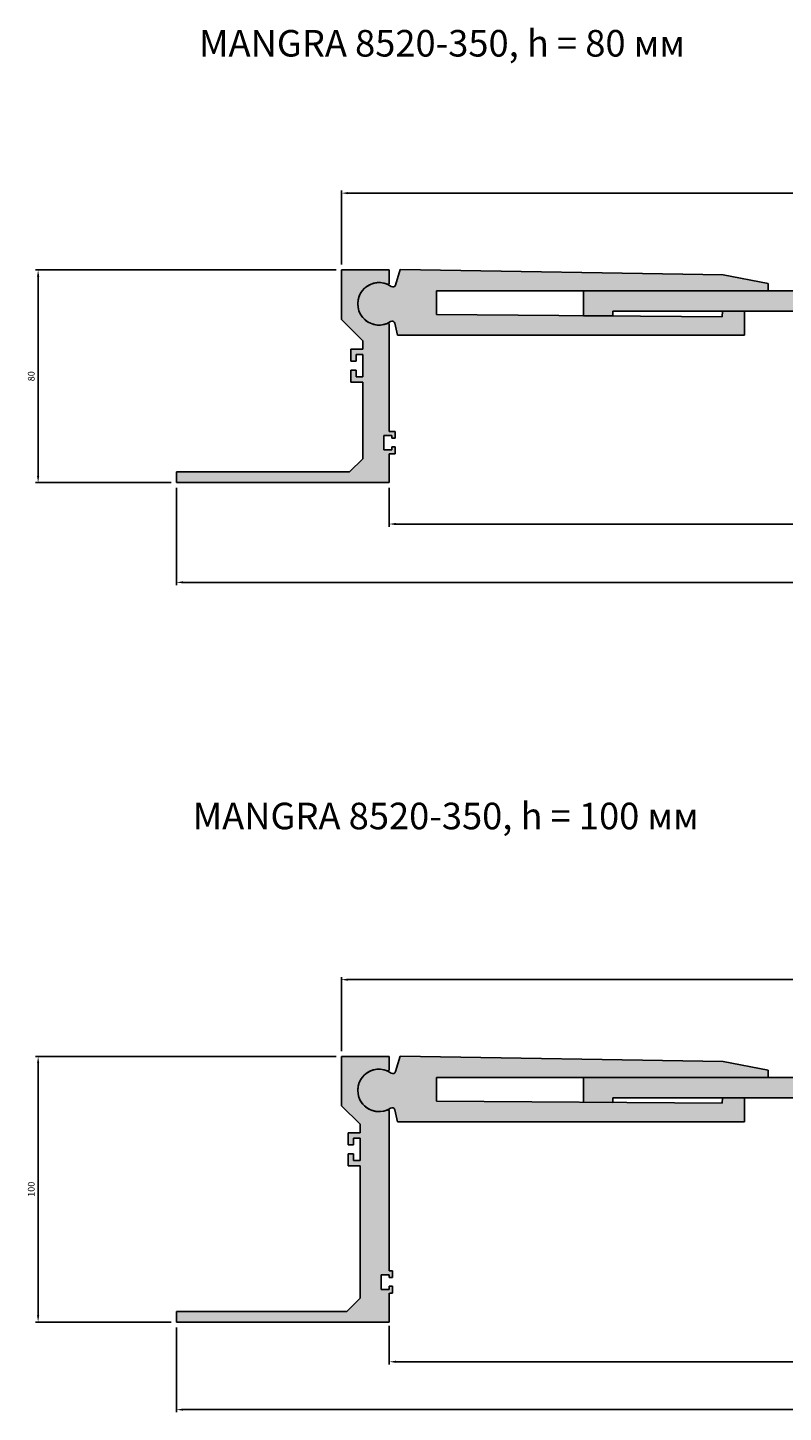
# Model space of a CAD drawing. Units: millimetres. Extents: x 2721 to 5620, y 1382 to 2422.
# Drawn here: x 2904 to 3188, y 1382 to 1903 of the extents above; entities that cross this region are included whole.
import ezdxf

# ---------------------------------------------------------------- set-up
doc = ezdxf.new("R2010")
doc.units = ezdxf.units.MM
doc.layers.add('Размеры', color=112, linetype='Continuous', plot=False)
doc.styles.get("Standard").update_dxf_attribs({"font": 'arial.ttf'})
doc.dimstyles.new('ISO-25', dxfattribs={"dimtxt": 2.5, "dimasz": 2.5, "dimexe": 1, "dimexo": 2, "dimgap": 1, "dimtad": 1, "dimdec": 0, "dimtxsty": 'Standard', "dimcen": 2.5, "dimadec": 0, "dimazin": 0, "dimtfac": 1, "dimtdec": 0, "dimtmove": 0, "dimatfit": 3, "dimfxl": 0, "dimarcsym": 0})

# ---------------------------------------------------------------- blocks, each defined once
blk = doc.blocks.new('*D128')
at = {"layer": 'Defpoints', "color": 0}
for p in [(3407.992829236182, 1840.337899646182), (3021.992839853998, 1811.443310973499), (3407.992829236182, 1811.44331097349)]:
    blk.add_point(p, dxfattribs=at)
at = {"layer": 'Размеры', "color": 0, "linetype": 'ByBlock', "lineweight": -2}
for p, q in [((3021.992839853998, 1813.443310973499), (3021.992839853998, 1841.337899646182)), ((3024.492839853998, 1840.337899646182), (3405.492829236182, 1840.337899646182)), ((3407.992829236182, 1813.44331097349), (3407.992829236182, 1841.337899646182))]:
    blk.add_line(p, q, dxfattribs=at)
at = {"layer": 'Размеры', "color": 0}
for points in [[(3024.492839853998, 1840.754566312849), (3024.492839853998, 1839.921232979515), (3021.992839853998, 1840.337899646182)], [(3405.492829236182, 1840.754566312849), (3405.492829236182, 1839.921232979515), (3407.992829236182, 1840.337899646182)]]:
    blk.add_solid(points, dxfattribs=at)
at = {"layer": 'Размеры', "color": 0, "insert": (3214.99283454509, 1842.615184775786), "char_height": 2.5, "attachment_point": 5}
blk.add_mtext('386', dxfattribs=at)
blk = doc.blocks.new('*D129')
at = {"layer": 'Defpoints', "color": 0}
for p in [(2907.972465574928, 1811.4433109735), (3021.992839853999, 1811.4433109735), (2959.992839854005, 1731.443310973491)]:
    blk.add_point(p, dxfattribs=at)
at = {"layer": 'Размеры', "color": 0, "linetype": 'ByBlock', "lineweight": -2}
for p, q in [((3019.992839853999, 1811.4433109735), (2906.972465574928, 1811.4433109735)), ((2907.972465574928, 1733.943310973491), (2907.972465574928, 1808.9433109735)), ((2957.992839854005, 1731.443310973491), (2906.972465574928, 1731.443310973491))]:
    blk.add_line(p, q, dxfattribs=at)
at = {"layer": 'Размеры', "color": 0}
for points in [[(2907.555798908261, 1808.9433109735), (2908.389132241594, 1808.9433109735), (2907.972465574928, 1811.4433109735)], [(2907.555798908261, 1733.943310973491), (2908.389132241594, 1733.943310973491), (2907.972465574928, 1731.443310973491)]]:
    blk.add_solid(points, dxfattribs=at)
at = {"layer": 'Размеры', "color": 0, "insert": (2905.696033105623, 1771.443310973494), "char_height": 2.5, "attachment_point": 5, "rotation": 90}
blk.add_mtext('80', dxfattribs=at)
blk = doc.blocks.new('*D130')
at = {"layer": 'Defpoints', "color": 0}
for p in [(3039.992839854008, 1731.443310973467), (3389.992829236179, 1731.443310973467), (3389.992829236179, 1715.86161256154)]:
    blk.add_point(p, dxfattribs=at)
at = {"layer": 'Размеры', "color": 0, "linetype": 'ByBlock', "lineweight": -2}
for p, q in [((3039.992839854008, 1729.443310973467), (3039.992839854008, 1714.86161256154)), ((3389.992829236179, 1729.443310973467), (3389.992829236179, 1714.86161256154)), ((3042.492839854008, 1715.86161256154), (3387.492829236179, 1715.86161256154))]:
    blk.add_line(p, q, dxfattribs=at)
at = {"layer": 'Размеры', "color": 0}
for points in [[(3042.492839854008, 1716.278279228207), (3042.492839854008, 1715.444945894874), (3039.992839854008, 1715.86161256154)], [(3387.492829236179, 1716.278279228207), (3387.492829236179, 1715.444945894874), (3389.992829236179, 1715.86161256154)]]:
    blk.add_solid(points, dxfattribs=at)
at = {"layer": 'Размеры', "color": 0, "insert": (3214.992834545094, 1718.138897691145), "char_height": 2.5, "attachment_point": 5}
blk.add_mtext('350', dxfattribs=at)
blk = doc.blocks.new('*D132')
at = {"layer": 'Defpoints', "color": 0}
for p in [(3407.992829236183, 1544.458231314991), (3021.992839853998, 1515.563642642307), (3407.992829236183, 1515.563642642308)]:
    blk.add_point(p, dxfattribs=at)
at = {"layer": 'Размеры', "color": 0, "linetype": 'ByBlock', "lineweight": -2}
for p, q in [((3021.992839853998, 1517.563642642307), (3021.992839853998, 1545.458231314991)), ((3024.492839853998, 1544.458231314991), (3405.492829236183, 1544.458231314991)), ((3407.992829236183, 1517.563642642308), (3407.992829236183, 1545.458231314991))]:
    blk.add_line(p, q, dxfattribs=at)
at = {"layer": 'Размеры', "color": 0}
for points in [[(3024.492839853998, 1544.874897981657), (3024.492839853998, 1544.041564648324), (3021.992839853998, 1544.458231314991)], [(3405.492829236183, 1544.874897981657), (3405.492829236183, 1544.041564648324), (3407.992829236183, 1544.458231314991)]]:
    blk.add_solid(points, dxfattribs=at)
at = {"layer": 'Размеры', "color": 0, "insert": (3214.992834545091, 1546.735516444595), "char_height": 2.5, "attachment_point": 5}
blk.add_mtext('386', dxfattribs=at)
blk = doc.blocks.new('*D133')
at = {"layer": 'Defpoints', "color": 0}
for p in [(2907.972465574931, 1515.563642642308), (3021.992839853999, 1515.563642642308), (2959.992839853984, 1415.663642642298)]:
    blk.add_point(p, dxfattribs=at)
at = {"layer": 'Размеры', "color": 0, "linetype": 'ByBlock', "lineweight": -2}
for p, q in [((3019.992839853999, 1515.563642642308), (2906.972465574931, 1515.563642642308)), ((2907.972465574931, 1418.163642642298), (2907.972465574931, 1513.063642642308)), ((2957.992839853984, 1415.663642642298), (2906.972465574931, 1415.663642642298))]:
    blk.add_line(p, q, dxfattribs=at)
at = {"layer": 'Размеры', "color": 0}
for points in [[(2907.555798908264, 1513.063642642308), (2908.389132241597, 1513.063642642308), (2907.972465574931, 1515.563642642308)], [(2907.555798908264, 1418.163642642298), (2908.389132241597, 1418.163642642298), (2907.972465574931, 1415.663642642298)]]:
    blk.add_solid(points, dxfattribs=at)
at = {"layer": 'Размеры', "color": 0, "insert": (2905.696033105626, 1465.613642642302), "char_height": 2.5, "attachment_point": 5, "rotation": 90}
blk.add_mtext('100', dxfattribs=at)
blk = doc.blocks.new('*D134')
at = {"layer": 'Defpoints', "color": 0}
for p in [(3039.992839853998, 1416.294216738642), (3389.992829236182, 1415.663642642274), (3389.992829236182, 1400.712518326715)]:
    blk.add_point(p, dxfattribs=at)
at = {"layer": 'Размеры', "color": 0, "linetype": 'ByBlock', "lineweight": -2}
for p, q in [((3039.992839853998, 1414.294216738642), (3039.992839853998, 1399.712518326715)), ((3389.992829236182, 1413.663642642274), (3389.992829236182, 1399.712518326715)), ((3042.492839853998, 1400.712518326715), (3387.492829236182, 1400.712518326715))]:
    blk.add_line(p, q, dxfattribs=at)
at = {"layer": 'Размеры', "color": 0}
for points in [[(3042.492839853998, 1401.129184993382), (3042.492839853998, 1400.295851660049), (3039.992839853998, 1400.712518326715)], [(3387.492829236182, 1401.129184993382), (3387.492829236182, 1400.295851660049), (3389.992829236182, 1400.712518326715)]]:
    blk.add_solid(points, dxfattribs=at)
at = {"layer": 'Размеры', "color": 0, "insert": (3214.99283454509, 1402.98980345632), "char_height": 2.5, "attachment_point": 5}
blk.add_mtext('350', dxfattribs=at)
blk = doc.blocks.new('A$C41183742')
for p, q in [((61.00000189382035, 62.38887732084186), (61.00000189381672, 80.9999992284163)), ((61.00000189381672, 80.9999992284163), (79.00000189381672, 80.9999992284163)), ((79.00000189381672, 80.9999992284163), (79.00000189381672, 76.06114831407784)), ((69.00000189381672, 54.38887732084572), (61.00000189382035, 62.38887732084186)), ((79.00000189381672, 60.43885014276956), (79.00000189382038, 20.20000012126366)), ((69.0000018938149, 51.19999922840589), (69.00000189381672, 54.38887732084572)), ((64.60000189381435, 46.69999922840589), (64.60000189381435, 51.19999922840589)), ((64.60000189381435, 51.19999922840589), (69.0000018938149, 51.19999922840589)), ((69.0000018938149, 49.19999922840589), (66.60000189381435, 49.19999922840589)), ((66.60000189381435, 49.19999922840589), (66.60000189381435, 46.69999922840589)), ((69.0000018938149, 40.7999992284058), (69.0000018938149, 49.19999922840589)), ((66.60000189381435, 46.69999922840589), (64.60000189381435, 46.69999922840589)), ((64.60000189381435, 38.7999992284058), (64.60000189381435, 43.2999992284058)), ((64.60000189381435, 43.2999992284058), (66.60000189381435, 43.2999992284058)), ((66.60000189381435, 43.2999992284058), (66.60000189381435, 40.7999992284058)), ((69.00000189381399, 38.7999992284058), (64.60000189381435, 38.7999992284058)), ((66.60000189381435, 40.7999992284058), (69.0000018938149, 40.7999992284058)), ((69.00000189381575, 9.999999228395094), (69.00000189381399, 38.7999992284058)), ((80.00000189382038, 18.6999997960454), (77.00000189382038, 18.6999997960454)), ((77.00000189382038, 18.6999997960454), (77.00000189382038, 13.29999979604554)), ((79.00000189382038, 20.20000012126366), (81.2000018938202, 20.20000012126366)), ((80.00000189382038, 17.69999979604563), (80.00000189382038, 18.6999997960454)), ((81.2000018938202, 17.6999997960454), (80.00000189382038, 17.69999979604563)), ((80.00000189382038, 17.69999979604563), (80.00000189382038, 17.69999979604563)), ((81.2000018938202, 20.20000012126366), (81.2000018938202, 17.6999997960454)), ((77.00000189382038, 13.29999979604554), (80.00000189382038, 13.29999979604554)), ((79.00000189382038, 11.79999947082706), (79.0000018938204, 0.9999992283835617)), ((81.2000018938202, 11.79999947082706), (79.00000189382038, 11.79999947082706)), ((80.00000189382038, 13.29999979604554), (80.00000189382038, 14.49999979604559)), ((80.00000189382038, 14.49999979604559), (81.2000018938202, 14.49999979604559)), ((81.2000018938202, 14.49999979604559), (81.2000018938202, 11.79999947082706)), ((64.00000189381672, 4.999999228396291), (69.0000018938158, 9.999999228395154)), ((-0.9999981061832841, 4.999999228382649), (64.00000189381672, 4.999999228396291)), ((-0.9999981061832841, 0.9999992284065229), (-0.9999981061832841, 4.999999228382649)), ((79.0000018938204, 0.9999992283838416), (-0.9999981061832841, 0.9999992284065229))]:
    blk.add_line(p, q)
for centre, radius, start, end in [((75.15000189381702, 68.24999922842515), 8.000000000000012, 66.98212963450614, 293.4086148780962), ((78.50000189381882, 76.06114831407784), 0.4999999999978968, 243.6592544761769, 359.9999999998697), ((78.50000189381693, 60.43885014276956), 0.4999999999997868, 0, 110.0857397198701)]:
    blk.add_arc(centre, radius, start, end)
blk = doc.blocks.new('A$C190C1C27')
for p, q in [((62.00000189382001, 81.28887790352849), (62.00000189381637, 99.89999981110293)), ((62.00000189381637, 99.89999981110293), (80.00000189381637, 99.89999981110293)), ((80.00000189381637, 99.89999981110293), (80.00000189381637, 94.96114889676446)), ((69.0000018938166, 74.38887790353158), (62.00000189382024, 81.38887790352771)), ((80.00000189381637, 79.33885072545615), (80.0000018938166, 19.20000070394951)), ((69.00000189381478, 71.19999981109174), (69.0000018938166, 74.38887790353158)), ((64.60000189381424, 66.69999981109174), (64.60000189381424, 71.19999981109174)), ((64.60000189381424, 71.19999981109174), (69.00000189381478, 71.19999981109174)), ((69.00000189381478, 69.19999981109174), (66.60000189381424, 69.19999981109174)), ((66.60000189381424, 69.19999981109174), (66.60000189381424, 66.69999981109174)), ((69.00000189381478, 60.79999981109165), (69.00000189381478, 69.19999981109174)), ((66.60000189381424, 66.69999981109174), (64.60000189381424, 66.69999981109174)), ((64.60000189381424, 58.79999981109165), (64.60000189381424, 63.29999981109165)), ((64.60000189381424, 63.29999981109165), (66.60000189381424, 63.29999981109165)), ((66.60000189381424, 63.29999981109165), (66.60000189381424, 60.79999981109165)), ((69.00000189381387, 58.79999981109165), (64.60000189381424, 58.79999981109165)), ((66.60000189381424, 60.79999981109165), (69.00000189381478, 60.79999981109165)), ((69.0000018938166, 8.999999811082148), (69.00000189381387, 58.79999981109165)), ((80.00000189382027, 17.70000037873126), (77.00000189382027, 17.70000037873126)), ((77.00000189382027, 17.70000037873126), (77.00000189382027, 12.3000003787314)), ((80.0000018938166, 19.20000013631045), (81.20000189382009, 19.20000070394951)), ((80.00000189382027, 16.70000037873149), (80.00000189382027, 17.70000037873126)), ((81.20000189382009, 16.70000037873126), (80.00000189382027, 16.70000037873149)), ((80.00000189382027, 16.70000037873149), (80.00000189382027, 16.70000037873149)), ((81.20000189382009, 19.20000070394951), (81.20000189382009, 16.70000037873126)), ((77.00000189382027, 12.3000003787314), (80.00000189382027, 12.3000003787314)), ((80.00000189382027, 12.3000003787314), (80.00000189382027, 13.50000037873144)), ((80.00000189382027, 13.50000037873144), (81.20000189382009, 13.50000037873144)), ((80.0000018938166, 10.80000005351292), (80.0000018938166, -1.889305849545053e-07)), ((81.20000189382009, 10.80000005351292), (80.10000189382018, 10.80000005351292)), ((81.20000189382009, 13.50000037873144), (81.20000189382009, 10.80000005351292)), ((64.0000018938166, 3.999999811082148), (69.0000018938166, 8.999999811082148)), ((1.893816602205334e-06, 3.999999811082148), (64.0000018938166, 3.999999811082148)), ((1.893816602205334e-06, -1.889076202132856e-07), (1.893816602205334e-06, 3.999999811068506)), ((80.0000018938166, -1.889305849545053e-07), (1.893816602205334e-06, -1.889076202132856e-07))]:
    blk.add_line(p, q)
for centre, radius, start, end in [((76.15000189381666, 87.14999981111174), 8.000000000000062, 66.98212963450737, 293.0178703654789), ((79.50000189381848, 94.96114889676446), 0.4999999999978968, 243.6592544761783, 359.9999999998697), ((79.50000189381659, 79.33885072545615), 0.4999999999997933, 0, 116.3407455237066)]:
    blk.add_arc(centre, radius, start, end)
blk = doc.blocks.new('*D141')
at = {"layer": 'Defpoints', "color": 0}
for p in [(2959.992839854004, 1731.44331097349), (3469.992829236183, 1731.44331097349), (3469.992829236183, 1693.911101607397)]:
    blk.add_point(p, dxfattribs=at)
at = {"layer": 'Размеры', "color": 0, "linetype": 'ByBlock', "lineweight": -2}
for p, q in [((2959.992839854004, 1729.44331097349), (2959.992839854004, 1692.911101607397)), ((3469.992829236183, 1729.44331097349), (3469.992829236183, 1692.911101607397)), ((2962.492839854004, 1693.911101607397), (3467.492829236183, 1693.911101607397))]:
    blk.add_line(p, q, dxfattribs=at)
at = {"layer": 'Размеры', "color": 0}
for points in [[(2962.492839854004, 1694.327768274064), (2962.492839854004, 1693.494434940731), (2959.992839854004, 1693.911101607397)], [(3467.492829236183, 1694.327768274064), (3467.492829236183, 1693.494434940731), (3469.992829236183, 1693.911101607397)]]:
    blk.add_solid(points, dxfattribs=at)
at = {"layer": 'Размеры', "color": 0, "insert": (3214.992834545094, 1696.187534076701), "char_height": 2.5, "attachment_point": 5}
blk.add_mtext('510', dxfattribs=at)
blk = doc.blocks.new('*D142')
at = {"layer": 'Defpoints', "color": 0}
for p in [(2959.992839854004, 1415.663642642297), (3469.992829236183, 1415.663642642297), (3469.992829236183, 1382.705581329622)]:
    blk.add_point(p, dxfattribs=at)
at = {"layer": 'Размеры', "color": 0, "linetype": 'ByBlock', "lineweight": -2}
for p, q in [((2959.992839854004, 1413.663642642297), (2959.992839854004, 1381.705581329622)), ((3469.992829236183, 1413.663642642297), (3469.992829236183, 1381.705581329622)), ((2962.492839854004, 1382.705581329622), (3467.492829236183, 1382.705581329622))]:
    blk.add_line(p, q, dxfattribs=at)
at = {"layer": 'Размеры', "color": 0}
for points in [[(2962.492839854004, 1383.122247996289), (2962.492839854004, 1382.288914662956), (2959.992839854004, 1382.705581329622)], [(3467.492829236183, 1383.122247996289), (3467.492829236183, 1382.288914662956), (3469.992829236183, 1382.705581329622)]]:
    blk.add_solid(points, dxfattribs=at)
at = {"layer": 'Размеры', "color": 0, "insert": (3214.992834545094, 1384.982013798927), "char_height": 2.5, "attachment_point": 5}
blk.add_mtext('510', dxfattribs=at)
blk = doc.blocks.new('щщышщшущы')
h = blk.add_hatch(color=9)
h.dxf.hatch_style = 1
h.paths.add_polyline_path([(3284.044401412083, 2281.50020070626), (3080.044412029831, 2281.50020070626), (3080.044401412008, 2272.193937228765), (3091.044401412005, 2272.113923206412), (3091.044401412005, 2273.848474716063), (3161.671418065803, 2273.848474716063), (3164.671418065798, 2270.848474716069), (3168.310527955227, 2270.848474716069), (3177.044401412046, 2270.848474716069), (3177.044401412046, 2261.848474716081), (3182.044401412046, 2261.848474716081), (3187.044401412046, 2261.848474716081), (3187.044401412046, 2270.848474716069), (3195.778274868864, 2270.848474716069), (3199.417384758294, 2270.848474716069), (3202.417384758289, 2273.848474716063), (3273.044401412087, 2273.848474716063), (3273.044401412087, 2272.113923206412), (3284.044401412084, 2272.193937228765)])
for p, q in [((3080.044401412008, 2272.193937228765), (3080.044412029831, 2281.50020070626)), ((3080.044412029831, 2281.50020070626), (3284.044401412083, 2281.50020070626)), ((3284.044401412084, 2272.193937228765), (3284.044401412083, 2281.50020070626)), ((3080.044401412008, 2272.193937228765), (3091.044401412005, 2272.113923206412)), ((3091.044401412005, 2273.848474716063), (3091.044401412005, 2272.113923206412)), ((3161.671418065803, 2273.848474716063), (3091.044401412005, 2273.848474716063)), ((3161.671418065803, 2273.848474716063), (3164.671418065798, 2270.848474716069)), ((3202.417384758289, 2273.848474716063), (3199.417384758294, 2270.848474716069)), ((3202.417384758289, 2273.848474716063), (3273.044401412087, 2273.848474716063)), ((3273.044401412087, 2273.848474716063), (3273.044401412087, 2272.113923206412)), ((3284.044401412084, 2272.193937228765), (3273.044401412087, 2272.113923206412)), ((3168.310527955227, 2270.848474716069), (3164.671418065798, 2270.848474716069)), ((3168.310527955227, 2270.848474716069), (3177.044401412045, 2270.848474716069)), ((3177.044401412046, 2270.848474716069), (3177.044401412046, 2261.848474716082)), ((3195.778274868864, 2270.848474716069), (3187.044401412046, 2270.848474716069)), ((3187.044401412046, 2270.848474716069), (3187.044401412046, 2261.848474716082)), ((3195.778274868864, 2270.848474716069), (3199.417384758294, 2270.848474716069)), ((3182.044401412046, 2261.848474716081), (3177.044401412046, 2261.848474716081)), ((3182.044401412046, 2261.848474716081), (3187.044401412045, 2261.848474716081))]:
    blk.add_line(p, q)
blk = doc.blocks.new('8551')
h = blk.add_hatch(color=9)
h.dxf.hatch_style = 1
edge = h.paths.add_edge_path()
edge.add_line((3137.603188637247, 2464.494741589067), (3016.082880431293, 2466.525304890565))
edge.add_line((3016.082880431293, 2466.525304890565), (3014.387185098044, 2460.649249411787))
edge.add_arc((3013.426391092477, 2460.926512606006), 1.000000000001192, 231.5850667763322, 343.90306872343416, ccw=False)
edge.add_arc((3008.18938904136, 2453.610820504936), 7.998334005212463, 54.75482406799882, 303.0248976671659)
edge.add_arc((3013.139410855907, 2446.098003727227), 0.9999999999989236, 13.903068724213028, 126.22107067257139, ccw=False)
edge.add_line((3014.110114469637, 2446.338283760295), (3015.113975377961, 2441.825828597546))
edge.add_line((3015.113975377961, 2441.825828597546), (3145.538700516315, 2441.767095577746))
edge.add_line((3145.538700516315, 2441.767095577746), (3145.632139046824, 2450.791605359846))
edge.add_line((3145.632139046824, 2450.791605359846), (3137.279515819239, 2450.791605359846))
edge.add_line((3137.279515819239, 2450.791605359846), (3137.217379026127, 2448.757999811885))
edge.add_line((3137.217379026127, 2448.757999811885), (3029.731565663051, 2449.539864446368))
edge.add_line((3029.731565663051, 2449.539864446368), (3029.731565663051, 2458.443331350043))
edge.add_line((3029.731565663051, 2458.443331350043), (3154.427966497151, 2458.443331350043))
edge.add_line((3154.427966497151, 2458.443331350043), (3154.502120695657, 2461.262688990461))
edge.add_line((3154.502120695657, 2461.262688990461), (3137.603188637247, 2464.494741589067))
at = {"linetype": 'Continuous'}
for p, q in [((3014.387185098045, 2460.649249411787), (3016.082880431293, 2466.525304890565)), ((3016.082880431293, 2466.525304890565), (3137.603188637247, 2464.494741589067)), ((3154.427966497151, 2458.443331350043), (3029.731565663051, 2458.443331350043)), ((3029.731565302333, 2449.539864358997), (3137.217379026127, 2448.757999811885)), ((3137.217379026127, 2448.757999811885), (3137.279515819239, 2450.791605359846)), ((3137.279515819239, 2450.791605359846), (3145.632139046824, 2450.791605359846)), ((3145.632139046824, 2450.791605359846), (3145.538700488117, 2441.767092854329)), ((3015.113975377961, 2441.825828597546), (3014.11011446964, 2446.338283760281)), ((3145.521418445926, 2441.767103360229), (3015.113975377961, 2441.825828597546))]:
    blk.add_line(p, q, dxfattribs=at)
for p, q in [((3137.603188637247, 2464.494741589067), (3154.503757726347, 2461.26237589557)), ((3154.427966497151, 2458.443331350043), (3154.502114421071, 2461.26245042943)), ((3029.731565663051, 2458.443331350043), (3029.731565663051, 2449.539864446368))]:
    blk.add_line(p, q)
for centre, radius, start, end in [((3008.18938904136, 2453.610820504936), 7.998334005212116, 54.75482406799888, 303.0248976674011), ((3013.426391092477, 2460.926512606006), 1.000000000000874, 231.5850667762702, 343.9030687234517), ((3013.139410855907, 2446.098003727227), 0.9999999999996576, 13.9030687233945, 126.2210706705829)]:
    blk.add_arc(centre, radius, start, end, dxfattribs=at)

msp = doc.modelspace()

# ---------------------------------------------------------------- hatches: boundary and pattern name
at = {"layer": 'Размеры'}
h = msp.add_hatch(color=9, dxfattribs=at)
h.dxf.hatch_style = 1
edge = h.paths.add_edge_path()
edge.add_arc((3039.492839854004, 1790.882161887853), 0.5, 359.999999999974, 470.0857397194887)
edge.add_arc((3036.142839854004, 1798.693310973508), 8.000000000000313, 66.59138512189458, 293.4086148781229, ccw=False)
edge.add_arc((3039.492839854006, 1806.504460059161), 0.4999999999978434, 249.9142602798697, 359.999999999974)
edge.add_line((3039.992839854004, 1806.504460059161), (3039.992839854004, 1811.4433109735))
edge.add_line((3039.992839854004, 1811.4433109735), (3021.992839854004, 1811.4433109735))
edge.add_line((3021.992839854004, 1811.4433109735), (3021.992839854008, 1792.832189065925))
edge.add_line((3021.992839854008, 1792.832189065925), (3029.992839854004, 1784.832189065929))
edge.add_line((3029.992839854004, 1784.832189065929), (3029.992839854002, 1781.643310973489))
edge.add_line((3029.992839854002, 1781.643310973489), (3025.592839854002, 1781.643310973489))
edge.add_line((3025.592839854002, 1781.643310973489), (3025.592839854002, 1777.143310973489))
edge.add_line((3025.592839854002, 1777.143310973489), (3027.592839854002, 1777.143310973489))
edge.add_line((3027.592839854002, 1777.143310973489), (3027.592839854002, 1779.643310973489))
edge.add_line((3027.592839854002, 1779.643310973489), (3029.992839854002, 1779.643310973489))
edge.add_line((3029.992839854002, 1779.643310973489), (3029.992839854002, 1771.243310973489))
edge.add_line((3029.992839854002, 1771.243310973489), (3027.592839854002, 1771.243310973489))
edge.add_line((3027.592839854002, 1771.243310973489), (3027.592839854002, 1773.743310973489))
edge.add_line((3027.592839854002, 1773.743310973489), (3025.592839854002, 1773.743310973489))
edge.add_line((3025.592839854002, 1773.743310973489), (3025.592839854002, 1769.243310973489))
edge.add_line((3025.592839854002, 1769.243310973489), (3029.992839854001, 1769.243310973489))
edge.add_line((3029.992839854001, 1769.243310973489), (3029.992839854003, 1740.443310973478))
edge.add_line((3029.992839854003, 1740.443310973478), (3024.992839854004, 1735.44331097348))
edge.add_line((3024.992839854004, 1735.44331097348), (2959.992839854004, 1735.443310973466))
edge.add_line((2959.992839854004, 1735.443310973466), (2959.992839854004, 1731.44331097349))
edge.add_line((2959.992839854004, 1731.44331097349), (3039.992839854008, 1731.443310973467))
edge.add_line((3039.992839854008, 1731.443310973467), (3039.992839854008, 1742.24331121591))
edge.add_line((3039.992839854008, 1742.24331121591), (3042.192839854008, 1742.24331121591))
edge.add_line((3042.192839854008, 1742.24331121591), (3042.192839854008, 1744.943311541129))
edge.add_line((3042.192839854008, 1744.943311541129), (3040.992839854008, 1744.943311541129))
edge.add_line((3040.992839854008, 1744.943311541129), (3040.992839854008, 1743.743311541129))
edge.add_line((3040.992839854008, 1743.743311541129), (3037.992839854008, 1743.743311541129))
edge.add_line((3037.992839854008, 1743.743311541129), (3037.992839854008, 1749.143311541129))
edge.add_line((3037.992839854008, 1749.143311541129), (3040.992839854008, 1749.143311541129))
edge.add_line((3040.992839854008, 1749.143311541129), (3040.992839854008, 1748.143311541129))
edge.add_line((3040.992839854008, 1748.143311541129), (3042.192839854008, 1748.143311541129))
edge.add_line((3042.192839854008, 1748.143311541129), (3042.192839854008, 1750.643311866347))
edge.add_line((3042.192839854008, 1750.643311866347), (3039.992839854008, 1750.643311866347))
edge.add_line((3039.992839854008, 1750.643311866347), (3039.992839854004, 1790.882161887853))
h = msp.add_hatch(color=9, dxfattribs=at)
h.dxf.hatch_style = 1
h.paths.add_polyline_path([(3039.992839854004, 1495.002493556661, 0.5210426334113124), (3039.321126877075, 1495.472083434697, -1.522603946511818), (3039.321126877076, 1510.155201849936, 0.5210426334127125), (3039.992839854004, 1510.624791727969), (3039.992839854004, 1515.563642642308), (3021.992839854004, 1515.563642642308), (3021.992839854007, 1497.052520734733), (3028.992839854004, 1490.052520734737), (3028.992839854002, 1486.863642642297), (3024.592839854002, 1486.863642642297), (3024.592839854002, 1482.363642642297), (3026.592839854002, 1482.363642642297), (3026.592839854002, 1484.863642642297), (3028.992839854002, 1484.863642642297), (3028.992839854002, 1476.463642642297), (3026.592839854002, 1476.463642642297), (3026.592839854002, 1478.963642642297), (3024.592839854002, 1478.963642642297), (3024.592839854002, 1474.463642642297), (3028.992839854001, 1474.463642642297), (3028.992839854004, 1424.663642642287), (3023.992839854004, 1419.663642642287), (2959.992839854004, 1419.663642642287), (2959.992839854004, 1415.663642642298), (3039.992839854004, 1415.663642642274), (3039.992839854004, 1426.463642884718), (3041.192839854008, 1426.463642884718), (3041.192839854008, 1429.163643209936), (3039.992839854008, 1429.163643209936), (3039.992839854008, 1427.963643209937), (3036.992839854008, 1427.963643209937), (3036.992839854008, 1433.363643209936), (3039.992839854008, 1433.363643209936), (3039.992839854008, 1432.363643209937), (3041.192839854008, 1432.363643209936), (3041.192839854008, 1434.863643535155), (3039.992839854004, 1434.863642967515)])

# ---------------------------------------------------------------- linework, layer by layer
for p, q in [((3124.058952616063, 1794.139544318766), (3124.058952616063, 1794.045480954873)), ((3124.058952616063, 1498.259875987575), (3124.058952616063, 1498.165812623682))]:
    msp.add_line(p, q, dxfattribs=at)

# ---------------------------------------------------------------- block references
for name, p in [('A$C41183742', (2960.992837960187, 1730.443311745083)), ('8551', (27.95345081264395, -654.9175095314279)), ('щщышщшущы', (33.01455120405853, -477.9743788876451)), ('8551', (27.95345081264395, -950.7971778626195)), ('A$C190C1C27', (2959.992837960187, 1415.663642831205)), ('щщышщшущы', (33.01455120405853, -773.8540472188367))]:
    msp.add_blockref(name, p)

# ---------------------------------------------------------------- texts
at = {"color": 0, "char_height": 10, "attachment_point": 1}
for s, width, heights, insert in [('{\\fGOST type B|b0|i1|c0|p34;\\W7.0639;  \\W1;MANGRA 8520-350, h = 80 \\fGOST type B|b0|i1|c204|p34;мм}', 508.9791336425189, [40.56644798204434], (2925.305686311478, 1901.711606000644)), ('{\\fGOST type B|b0|i1|c0|p34;\\W6.67227;  \\W1;MANGRA 8520-350, h = 100 \\fGOST type B|b0|i1|c204|p34;мм}', 502.4249866148805, [39.03199416898133], (2925.305686311478, 1611.022623793246))]:
    msp.add_mtext_dynamic_manual_height_columns(s, width=width, gutter_width=12.5, heights=heights, dxfattribs=dict(at, insert=insert))

# ---------------------------------------------------------------- dimensions: what is measured, and where the dimension line sits
at = {"layer": 'Размеры'}
for base, p1, p2, picture, middle in [((3407.992829236182, 1840.337899646182), (3021.992839853998, 1811.443310973499), (3407.992829236182, 1811.44331097349), '*D128', (3214.99283454509, 1842.615184775786)), ((3469.992829236183, 1693.911101607397), (2959.992839854004, 1731.44331097349), (3469.992829236183, 1731.44331097349), '*D141', (3214.992834545094, 1696.187534076701)), ((3389.992829236179, 1715.86161256154), (3039.992839854008, 1731.443310973467), (3389.992829236179, 1731.443310973467), '*D130', (3214.992834545094, 1718.138897691145)), ((3407.992829236183, 1544.458231314991), (3021.992839853998, 1515.563642642307), (3407.992829236183, 1515.563642642308), '*D132', (3214.992834545091, 1546.735516444595)), ((3469.992829236183, 1382.705581329622), (2959.992839854004, 1415.663642642297), (3469.992829236183, 1415.663642642297), '*D142', (3214.992834545094, 1384.982013798927)), ((3389.992829236182, 1400.712518326715), (3039.992839853998, 1416.294216738642), (3389.992829236182, 1415.663642642274), '*D134', (3214.99283454509, 1402.98980345632))]:
    dim = msp.add_linear_dim(base=base, p1=p1, p2=p2, dimstyle='ISO-25', override={"dimfxl": 2.5, "dimarcsym": 1}, dxfattribs=at)
    dim.commit()
    dim.dimension.update_dxf_attribs({"geometry": picture, "text_midpoint": middle})
for base, p1, p2, picture, middle in [((2907.972465574928, 1811.4433109735), (2959.992839854004, 1731.44331097349), (3021.992839853998, 1811.443310973499), '*D129', (2905.696033105623, 1771.443310973494)), ((2907.972465574931, 1515.563642642308), (2959.992839853983, 1415.663642642298), (3021.992839853998, 1515.563642642307), '*D133', (2905.696033105626, 1465.613642642302))]:
    dim = msp.add_linear_dim(base=base, p1=p1, p2=p2, angle=90, dimstyle='ISO-25', override={"dimfxl": 2.5, "dimarcsym": 1}, dxfattribs=at)
    dim.commit()
    dim.dimension.update_dxf_attribs({"geometry": picture, "text_midpoint": middle})

doc.saveas('drawing.dxf')
